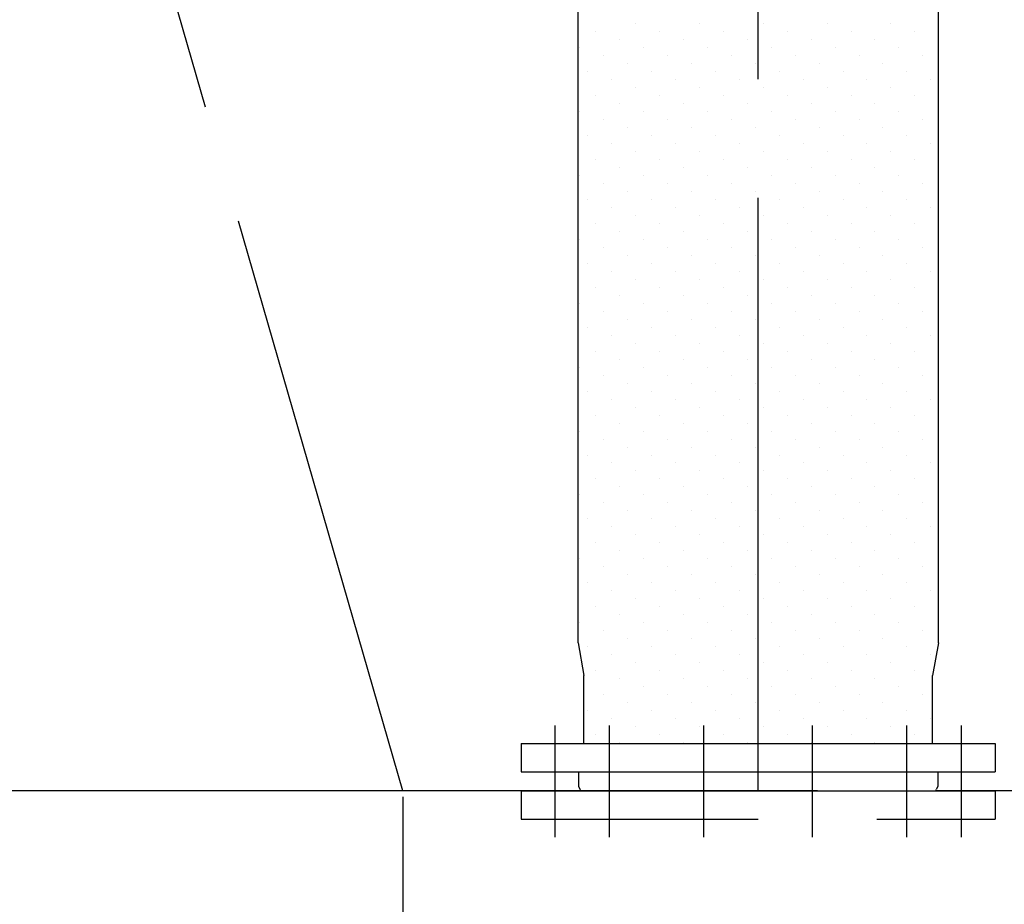
# Model space of a CAD drawing. Extents: x 207 to 40700, y 0 to 27750.
# Drawn here: x 25684 to 26515, y 2325 to 3071 of the extents above; entities that cross this region are included whole.
import ezdxf

# ---------------------------------------------------------------- set-up
doc = ezdxf.new("R2010")
doc.units = 0
doc.header["$LTSCALE"] = 400
for name, pattern in [('CENTER', [2, 1.25, -0.25, 0.25, -0.25]), ('DASHED', [0.75, 0.5, -0.25]), ('PHANTOM', [2.5, 1.25, -0.25, 0.25, -0.25, 0.25, -0.25])]:
    doc.linetypes.add(name, pattern=pattern)
doc.layers.get('0').update_dxf_attribs({"linetype": 'CONTINUOUS'})
for name, color, linetype in [('1', 4, 'CONTINUOUS'), ('CENTER', 1, 'CENTER'), ('KARISEN', 5, 'DASHED'), ('SCALE', 4, 'CONTINUOUS'), ('UL1', 3, 'PHANTOM')]:
    doc.layers.add(name, color=color, linetype=linetype)

msp = doc.modelspace()

# ---------------------------------------------------------------- linework, layer by layer
for p, q in [((26155.14, 2545.21), (26155.14, 4895.87)), ((26459.14, 2545.21), (26459.14, 4895.87)), ((26155.14, 2545.21), (26160.14, 2517.84)), ((26459.14, 2545.21), (26454.14, 2517.84)), ((26160.14, 2460.54), (26160.14, 2517.84)), ((26454.14, 2460.54), (26454.14, 2517.84)), ((26107.14, 2460.54), (26507.14, 2460.54)), ((26107.14, 2460.54), (26107.14, 2436.54)), ((26507.14, 2460.54), (26507.14, 2436.54)), ((26107.14, 2436.54), (26507.14, 2436.54)), ((26155.64, 2436.54), (26155.64, 2424.54)), ((26458.64, 2436.54), (26458.64, 2424.54)), ((26155.64, 2424.54), (26156.66, 2421.84)), ((26158.53, 2420.54), (26455.76, 2420.54)), ((26458.64, 2424.54), (26457.63, 2421.84))]:
    msp.add_line(p, q)
for centre, start, end in [((26158.53, 2422.54), 200.55605, 270), ((26455.76, 2422.54), 270, 339.44395)]:
    msp.add_arc(centre, 2, start, end)
at = {"layer": '1', "linetype": 'Continuous'}
for p, q in [((26203.62, 3067.4), (26203.62, 3067.4)), ((26257.5, 3067.4), (26257.5, 3067.4)), ((26311.38, 3067.4), (26311.38, 3067.4)), ((26365.26, 3067.4), (26365.26, 3067.4)), ((26419.14, 3067.4), (26419.14, 3067.4)), ((26169.94, 3060.66), (26169.94, 3060.66)), ((26223.82, 3060.66), (26223.82, 3060.66)), ((26277.7, 3060.66), (26277.7, 3060.66)), ((26331.59, 3060.66), (26331.59, 3060.66)), ((26385.47, 3060.66), (26385.47, 3060.66)), ((26439.35, 3060.66), (26439.35, 3060.66)), ((26190.15, 3053.93), (26190.15, 3053.93)), ((26244.03, 3053.93), (26244.03, 3053.93)), ((26297.91, 3053.93), (26297.91, 3053.93)), ((26351.79, 3053.93), (26351.79, 3053.93)), ((26405.67, 3053.93), (26405.67, 3053.93)), ((26156.47, 3047.19), (26156.47, 3047.19)), ((26210.35, 3047.19), (26210.35, 3047.19)), ((26264.23, 3047.19), (26264.23, 3047.19)), ((26318.12, 3047.19), (26318.12, 3047.19)), ((26372, 3047.19), (26372, 3047.19)), ((26425.88, 3047.19), (26425.88, 3047.19)), ((26176.68, 3040.45), (26176.68, 3040.45)), ((26196.88, 3033.72), (26196.88, 3033.72)), ((26230.56, 3040.45), (26230.56, 3040.45)), ((26250.76, 3033.72), (26250.76, 3033.72)), ((26284.44, 3040.45), (26284.44, 3040.45)), ((26304.65, 3033.72), (26304.65, 3033.72)), ((26338.32, 3040.45), (26338.32, 3040.45)), ((26358.53, 3033.72), (26358.53, 3033.72)), ((26392.2, 3040.45), (26392.2, 3040.45)), ((26412.41, 3033.72), (26412.41, 3033.72)), ((26446.08, 3040.45), (26446.08, 3040.45)), ((26163.21, 3026.98), (26163.21, 3026.98)), ((26217.09, 3026.98), (26217.09, 3026.98)), ((26270.97, 3026.98), (26270.97, 3026.98)), ((26324.85, 3026.98), (26324.85, 3026.98)), ((26378.73, 3026.98), (26378.73, 3026.98)), ((26432.61, 3026.98), (26432.61, 3026.98)), ((26183.41, 3020.25), (26183.41, 3020.25)), ((26237.29, 3020.25), (26237.29, 3020.25)), ((26291.18, 3020.25), (26291.18, 3020.25)), ((26345.06, 3020.25), (26345.06, 3020.25)), ((26398.94, 3020.25), (26398.94, 3020.25)), ((26452.82, 3020.25), (26452.82, 3020.25)), ((26203.62, 3013.51), (26203.62, 3013.51)), ((26257.5, 3013.51), (26257.5, 3013.51)), ((26311.38, 3013.51), (26311.38, 3013.51)), ((26365.26, 3013.51), (26365.26, 3013.51)), ((26419.14, 3013.51), (26419.14, 3013.51)), ((26169.94, 3006.78), (26169.94, 3006.78)), ((26190.15, 3000.04), (26190.15, 3000.04)), ((26223.82, 3006.78), (26223.82, 3006.78)), ((26244.03, 3000.04), (26244.03, 3000.04)), ((26277.7, 3006.78), (26277.7, 3006.78)), ((26297.91, 3000.04), (26297.91, 3000.04)), ((26331.59, 3006.78), (26331.59, 3006.78)), ((26351.79, 3000.04), (26351.79, 3000.04)), ((26385.47, 3006.78), (26385.47, 3006.78)), ((26405.67, 3000.04), (26405.67, 3000.04)), ((26439.35, 3006.78), (26439.35, 3006.78)), ((26156.47, 2993.31), (26156.47, 2993.31)), ((26210.35, 2993.31), (26210.35, 2993.31)), ((26264.23, 2993.31), (26264.23, 2993.31)), ((26318.12, 2993.31), (26318.12, 2993.31)), ((26372, 2993.31), (26372, 2993.31)), ((26425.88, 2993.31), (26425.88, 2993.31)), ((26176.68, 2986.57), (26176.68, 2986.57)), ((26230.56, 2986.57), (26230.56, 2986.57)), ((26284.44, 2986.57), (26284.44, 2986.57)), ((26338.32, 2986.57), (26338.32, 2986.57)), ((26392.2, 2986.57), (26392.2, 2986.57)), ((26446.08, 2986.57), (26446.08, 2986.57)), ((26196.88, 2979.84), (26196.88, 2979.84)), ((26250.76, 2979.84), (26250.76, 2979.84)), ((26304.65, 2979.84), (26304.65, 2979.84)), ((26358.53, 2979.84), (26358.53, 2979.84)), ((26412.41, 2979.84), (26412.41, 2979.84)), ((26163.21, 2973.1), (26163.21, 2973.1)), ((26183.41, 2966.37), (26183.41, 2966.37)), ((26217.09, 2973.1), (26217.09, 2973.1)), ((26237.29, 2966.37), (26237.29, 2966.37)), ((26270.97, 2973.1), (26270.97, 2973.1)), ((26291.18, 2966.37), (26291.18, 2966.37)), ((26324.85, 2973.1), (26324.85, 2973.1)), ((26345.06, 2966.37), (26345.06, 2966.37)), ((26378.73, 2973.1), (26378.73, 2973.1)), ((26398.94, 2966.37), (26398.94, 2966.37)), ((26432.61, 2973.1), (26432.61, 2973.1)), ((26452.82, 2966.37), (26452.82, 2966.37)), ((26203.62, 2959.63), (26203.62, 2959.63)), ((26257.5, 2959.63), (26257.5, 2959.63)), ((26311.38, 2959.63), (26311.38, 2959.63)), ((26365.26, 2959.63), (26365.26, 2959.63)), ((26419.14, 2959.63), (26419.14, 2959.63)), ((26169.94, 2952.9), (26169.94, 2952.9)), ((26223.82, 2952.9), (26223.82, 2952.9)), ((26277.7, 2952.9), (26277.7, 2952.9)), ((26331.59, 2952.9), (26331.59, 2952.9)), ((26385.47, 2952.9), (26385.47, 2952.9)), ((26439.35, 2952.9), (26439.35, 2952.9)), ((26190.15, 2946.16), (26190.15, 2946.16)), ((26244.03, 2946.16), (26244.03, 2946.16)), ((26297.91, 2946.16), (26297.91, 2946.16)), ((26351.79, 2946.16), (26351.79, 2946.16)), ((26405.67, 2946.16), (26405.67, 2946.16)), ((26156.47, 2939.43), (26156.47, 2939.43)), ((26210.35, 2939.43), (26210.35, 2939.43)), ((26264.23, 2939.43), (26264.23, 2939.43)), ((26318.12, 2939.43), (26318.12, 2939.43)), ((26372, 2939.43), (26372, 2939.43)), ((26425.88, 2939.43), (26425.88, 2939.43)), ((26176.68, 2932.69), (26176.68, 2932.69)), ((26196.88, 2925.96), (26196.88, 2925.96)), ((26230.56, 2932.69), (26230.56, 2932.69)), ((26250.76, 2925.96), (26250.76, 2925.96)), ((26284.44, 2932.69), (26284.44, 2932.69)), ((26304.65, 2925.96), (26304.65, 2925.96)), ((26338.32, 2932.69), (26338.32, 2932.69)), ((26358.53, 2925.96), (26358.53, 2925.96)), ((26392.2, 2932.69), (26392.2, 2932.69)), ((26412.41, 2925.96), (26412.41, 2925.96)), ((26446.08, 2932.69), (26446.08, 2932.69)), ((26163.21, 2919.22), (26163.21, 2919.22)), ((26217.09, 2919.22), (26217.09, 2919.22)), ((26270.97, 2919.22), (26270.97, 2919.22)), ((26324.85, 2919.22), (26324.85, 2919.22)), ((26378.73, 2919.22), (26378.73, 2919.22)), ((26432.61, 2919.22), (26432.61, 2919.22)), ((26183.41, 2912.49), (26183.41, 2912.49)), ((26237.29, 2912.49), (26237.29, 2912.49)), ((26291.18, 2912.49), (26291.18, 2912.49)), ((26345.06, 2912.49), (26345.06, 2912.49)), ((26398.94, 2912.49), (26398.94, 2912.49)), ((26452.82, 2912.49), (26452.82, 2912.49)), ((26203.62, 2905.75), (26203.62, 2905.75)), ((26257.5, 2905.75), (26257.5, 2905.75)), ((26311.38, 2905.75), (26311.38, 2905.75)), ((26365.26, 2905.75), (26365.26, 2905.75)), ((26419.14, 2905.75), (26419.14, 2905.75)), ((26169.94, 2899.02), (26169.94, 2899.02)), ((26190.15, 2892.28), (26190.15, 2892.28)), ((26223.82, 2899.02), (26223.82, 2899.02)), ((26244.03, 2892.28), (26244.03, 2892.28)), ((26277.7, 2899.02), (26277.7, 2899.02)), ((26297.91, 2892.28), (26297.91, 2892.28)), ((26331.59, 2899.02), (26331.59, 2899.02)), ((26351.79, 2892.28), (26351.79, 2892.28)), ((26385.47, 2899.02), (26385.47, 2899.02)), ((26405.67, 2892.28), (26405.67, 2892.28)), ((26439.35, 2899.02), (26439.35, 2899.02)), ((26156.47, 2885.55), (26156.47, 2885.55)), ((26210.35, 2885.55), (26210.35, 2885.55)), ((26264.23, 2885.55), (26264.23, 2885.55)), ((26318.12, 2885.55), (26318.12, 2885.55)), ((26372, 2885.55), (26372, 2885.55)), ((26425.88, 2885.55), (26425.88, 2885.55)), ((26176.68, 2878.81), (26176.68, 2878.81)), ((26230.56, 2878.81), (26230.56, 2878.81)), ((26284.44, 2878.81), (26284.44, 2878.81)), ((26338.32, 2878.81), (26338.32, 2878.81)), ((26392.2, 2878.81), (26392.2, 2878.81)), ((26446.08, 2878.81), (26446.08, 2878.81)), ((26196.88, 2872.07), (26196.88, 2872.07)), ((26250.76, 2872.07), (26250.76, 2872.07)), ((26304.65, 2872.07), (26304.65, 2872.07)), ((26358.53, 2872.07), (26358.53, 2872.07)), ((26412.41, 2872.07), (26412.41, 2872.07)), ((26163.21, 2865.34), (26163.21, 2865.34)), ((26183.41, 2858.6), (26183.41, 2858.6)), ((26217.09, 2865.34), (26217.09, 2865.34)), ((26237.29, 2858.6), (26237.29, 2858.6)), ((26270.97, 2865.34), (26270.97, 2865.34)), ((26291.18, 2858.6), (26291.18, 2858.6)), ((26324.85, 2865.34), (26324.85, 2865.34)), ((26345.06, 2858.6), (26345.06, 2858.6)), ((26378.73, 2865.34), (26378.73, 2865.34)), ((26398.94, 2858.6), (26398.94, 2858.6)), ((26432.61, 2865.34), (26432.61, 2865.34)), ((26452.82, 2858.6), (26452.82, 2858.6)), ((26203.62, 2851.87), (26203.62, 2851.87)), ((26257.5, 2851.87), (26257.5, 2851.87)), ((26311.38, 2851.87), (26311.38, 2851.87)), ((26365.26, 2851.87), (26365.26, 2851.87)), ((26419.14, 2851.87), (26419.14, 2851.87)), ((26169.94, 2845.13), (26169.94, 2845.13)), ((26223.82, 2845.13), (26223.82, 2845.13)), ((26277.7, 2845.13), (26277.7, 2845.13)), ((26331.59, 2845.13), (26331.59, 2845.13)), ((26385.47, 2845.13), (26385.47, 2845.13)), ((26439.35, 2845.13), (26439.35, 2845.13)), ((26190.15, 2838.4), (26190.15, 2838.4)), ((26244.03, 2838.4), (26244.03, 2838.4)), ((26297.91, 2838.4), (26297.91, 2838.4)), ((26351.79, 2838.4), (26351.79, 2838.4)), ((26405.67, 2838.4), (26405.67, 2838.4)), ((26156.47, 2831.66), (26156.47, 2831.66)), ((26176.68, 2824.93), (26176.68, 2824.93)), ((26210.35, 2831.66), (26210.35, 2831.66)), ((26230.56, 2824.93), (26230.56, 2824.93)), ((26264.23, 2831.66), (26264.23, 2831.66)), ((26284.44, 2824.93), (26284.44, 2824.93)), ((26318.12, 2831.66), (26318.12, 2831.66)), ((26338.32, 2824.93), (26338.32, 2824.93)), ((26372, 2831.66), (26372, 2831.66)), ((26392.2, 2824.93), (26392.2, 2824.93)), ((26425.88, 2831.66), (26425.88, 2831.66)), ((26446.08, 2824.93), (26446.08, 2824.93)), ((26196.88, 2818.19), (26196.88, 2818.19)), ((26250.76, 2818.19), (26250.76, 2818.19)), ((26304.65, 2818.19), (26304.65, 2818.19)), ((26358.53, 2818.19), (26358.53, 2818.19)), ((26412.41, 2818.19), (26412.41, 2818.19)), ((26163.21, 2811.46), (26163.21, 2811.46)), ((26217.09, 2811.46), (26217.09, 2811.46)), ((26270.97, 2811.46), (26270.97, 2811.46)), ((26324.85, 2811.46), (26324.85, 2811.46)), ((26378.73, 2811.46), (26378.73, 2811.46)), ((26432.61, 2811.46), (26432.61, 2811.46)), ((26183.41, 2804.72), (26183.41, 2804.72)), ((26237.29, 2804.72), (26237.29, 2804.72)), ((26291.18, 2804.72), (26291.18, 2804.72)), ((26345.06, 2804.72), (26345.06, 2804.72)), ((26398.94, 2804.72), (26398.94, 2804.72)), ((26452.82, 2804.72), (26452.82, 2804.72)), ((26203.62, 2797.99), (26203.62, 2797.99)), ((26257.5, 2797.99), (26257.5, 2797.99)), ((26311.38, 2797.99), (26311.38, 2797.99)), ((26365.26, 2797.99), (26365.26, 2797.99)), ((26419.14, 2797.99), (26419.14, 2797.99)), ((26169.94, 2791.25), (26169.94, 2791.25)), ((26190.15, 2784.52), (26190.15, 2784.52)), ((26223.82, 2791.25), (26223.82, 2791.25)), ((26244.03, 2784.52), (26244.03, 2784.52)), ((26277.7, 2791.25), (26277.7, 2791.25)), ((26297.91, 2784.52), (26297.91, 2784.52)), ((26331.59, 2791.25), (26331.59, 2791.25)), ((26351.79, 2784.52), (26351.79, 2784.52)), ((26385.47, 2791.25), (26385.47, 2791.25)), ((26405.67, 2784.52), (26405.67, 2784.52)), ((26439.35, 2791.25), (26439.35, 2791.25)), ((26156.47, 2777.78), (26156.47, 2777.78)), ((26210.35, 2777.78), (26210.35, 2777.78)), ((26264.23, 2777.78), (26264.23, 2777.78)), ((26318.12, 2777.78), (26318.12, 2777.78)), ((26372, 2777.78), (26372, 2777.78)), ((26425.88, 2777.78), (26425.88, 2777.78)), ((26176.68, 2771.05), (26176.68, 2771.05)), ((26230.56, 2771.05), (26230.56, 2771.05)), ((26284.44, 2771.05), (26284.44, 2771.05)), ((26338.32, 2771.05), (26338.32, 2771.05)), ((26392.2, 2771.05), (26392.2, 2771.05)), ((26446.08, 2771.05), (26446.08, 2771.05)), ((26196.88, 2764.31), (26196.88, 2764.31)), ((26250.76, 2764.31), (26250.76, 2764.31)), ((26304.65, 2764.31), (26304.65, 2764.31)), ((26358.53, 2764.31), (26358.53, 2764.31)), ((26412.41, 2764.31), (26412.41, 2764.31)), ((26163.21, 2757.58), (26163.21, 2757.58)), ((26183.41, 2750.84), (26183.41, 2750.84)), ((26217.09, 2757.58), (26217.09, 2757.58)), ((26237.29, 2750.84), (26237.29, 2750.84)), ((26270.97, 2757.58), (26270.97, 2757.58)), ((26291.18, 2750.84), (26291.18, 2750.84)), ((26324.85, 2757.58), (26324.85, 2757.58)), ((26345.06, 2750.84), (26345.06, 2750.84)), ((26378.73, 2757.58), (26378.73, 2757.58)), ((26398.94, 2750.84), (26398.94, 2750.84)), ((26432.61, 2757.58), (26432.61, 2757.58)), ((26452.82, 2750.84), (26452.82, 2750.84)), ((26203.62, 2744.11), (26203.62, 2744.11)), ((26257.5, 2744.11), (26257.5, 2744.11)), ((26311.38, 2744.11), (26311.38, 2744.11)), ((26365.26, 2744.11), (26365.26, 2744.11)), ((26419.14, 2744.11), (26419.14, 2744.11)), ((26169.94, 2737.37), (26169.94, 2737.37)), ((26223.82, 2737.37), (26223.82, 2737.37)), ((26277.7, 2737.37), (26277.7, 2737.37)), ((26331.59, 2737.37), (26331.59, 2737.37)), ((26385.47, 2737.37), (26385.47, 2737.37)), ((26439.35, 2737.37), (26439.35, 2737.37)), ((26190.15, 2730.64), (26190.15, 2730.64)), ((26244.03, 2730.64), (26244.03, 2730.64)), ((26297.91, 2730.64), (26297.91, 2730.64)), ((26351.79, 2730.64), (26351.79, 2730.64)), ((26405.67, 2730.64), (26405.67, 2730.64)), ((26156.47, 2723.9), (26156.47, 2723.9)), ((26176.68, 2717.17), (26176.68, 2717.17)), ((26210.35, 2723.9), (26210.35, 2723.9)), ((26230.56, 2717.17), (26230.56, 2717.17)), ((26264.23, 2723.9), (26264.23, 2723.9)), ((26284.44, 2717.17), (26284.44, 2717.17)), ((26318.12, 2723.9), (26318.12, 2723.9)), ((26338.32, 2717.17), (26338.32, 2717.17)), ((26372, 2723.9), (26372, 2723.9)), ((26392.2, 2717.17), (26392.2, 2717.17)), ((26425.88, 2723.9), (26425.88, 2723.9)), ((26446.08, 2717.17), (26446.08, 2717.17)), ((26196.88, 2710.43), (26196.88, 2710.43)), ((26250.76, 2710.43), (26250.76, 2710.43)), ((26304.65, 2710.43), (26304.65, 2710.43)), ((26358.53, 2710.43), (26358.53, 2710.43)), ((26412.41, 2710.43), (26412.41, 2710.43)), ((26163.21, 2703.7), (26163.21, 2703.7)), ((26217.09, 2703.7), (26217.09, 2703.7)), ((26270.97, 2703.7), (26270.97, 2703.7)), ((26324.85, 2703.7), (26324.85, 2703.7)), ((26378.73, 2703.7), (26378.73, 2703.7)), ((26432.61, 2703.7), (26432.61, 2703.7)), ((26183.41, 2696.96), (26183.41, 2696.96)), ((26237.29, 2696.96), (26237.29, 2696.96)), ((26291.18, 2696.96), (26291.18, 2696.96)), ((26345.06, 2696.96), (26345.06, 2696.96)), ((26398.94, 2696.96), (26398.94, 2696.96)), ((26452.82, 2696.96), (26452.82, 2696.96)), ((26203.62, 2690.22), (26203.62, 2690.22)), ((26257.5, 2690.22), (26257.5, 2690.22)), ((26311.38, 2690.22), (26311.38, 2690.22)), ((26365.26, 2690.22), (26365.26, 2690.22)), ((26419.14, 2690.22), (26419.14, 2690.22)), ((26169.94, 2683.49), (26169.94, 2683.49)), ((26190.15, 2676.75), (26190.15, 2676.75)), ((26223.82, 2683.49), (26223.82, 2683.49)), ((26244.03, 2676.75), (26244.03, 2676.75)), ((26277.7, 2683.49), (26277.7, 2683.49)), ((26297.91, 2676.75), (26297.91, 2676.75)), ((26331.59, 2683.49), (26331.59, 2683.49)), ((26351.79, 2676.75), (26351.79, 2676.75)), ((26385.47, 2683.49), (26385.47, 2683.49)), ((26405.67, 2676.75), (26405.67, 2676.75)), ((26439.35, 2683.49), (26439.35, 2683.49)), ((26156.47, 2670.02), (26156.47, 2670.02)), ((26210.35, 2670.02), (26210.35, 2670.02)), ((26264.23, 2670.02), (26264.23, 2670.02)), ((26318.12, 2670.02), (26318.12, 2670.02)), ((26372, 2670.02), (26372, 2670.02)), ((26425.88, 2670.02), (26425.88, 2670.02)), ((26176.68, 2663.28), (26176.68, 2663.28)), ((26230.56, 2663.28), (26230.56, 2663.28)), ((26284.44, 2663.28), (26284.44, 2663.28)), ((26338.32, 2663.28), (26338.32, 2663.28)), ((26392.2, 2663.28), (26392.2, 2663.28)), ((26446.08, 2663.28), (26446.08, 2663.28)), ((26196.88, 2656.55), (26196.88, 2656.55)), ((26250.76, 2656.55), (26250.76, 2656.55)), ((26304.65, 2656.55), (26304.65, 2656.55)), ((26358.53, 2656.55), (26358.53, 2656.55)), ((26412.41, 2656.55), (26412.41, 2656.55)), ((26163.21, 2649.81), (26163.21, 2649.81)), ((26183.41, 2643.08), (26183.41, 2643.08)), ((26217.09, 2649.81), (26217.09, 2649.81)), ((26237.29, 2643.08), (26237.29, 2643.08)), ((26270.97, 2649.81), (26270.97, 2649.81)), ((26291.18, 2643.08), (26291.18, 2643.08)), ((26324.85, 2649.81), (26324.85, 2649.81)), ((26345.06, 2643.08), (26345.06, 2643.08)), ((26378.73, 2649.81), (26378.73, 2649.81)), ((26398.94, 2643.08), (26398.94, 2643.08)), ((26432.61, 2649.81), (26432.61, 2649.81)), ((26452.82, 2643.08), (26452.82, 2643.08)), ((26203.62, 2636.34), (26203.62, 2636.34)), ((26257.5, 2636.34), (26257.5, 2636.34)), ((26311.38, 2636.34), (26311.38, 2636.34)), ((26365.26, 2636.34), (26365.26, 2636.34)), ((26419.14, 2636.34), (26419.14, 2636.34)), ((26169.94, 2629.61), (26169.94, 2629.61)), ((26223.82, 2629.61), (26223.82, 2629.61)), ((26277.7, 2629.61), (26277.7, 2629.61)), ((26331.59, 2629.61), (26331.59, 2629.61)), ((26385.47, 2629.61), (26385.47, 2629.61)), ((26439.35, 2629.61), (26439.35, 2629.61)), ((26190.15, 2622.87), (26190.15, 2622.87)), ((26244.03, 2622.87), (26244.03, 2622.87)), ((26297.91, 2622.87), (26297.91, 2622.87)), ((26351.79, 2622.87), (26351.79, 2622.87)), ((26405.67, 2622.87), (26405.67, 2622.87)), ((26156.47, 2616.14), (26156.47, 2616.14)), ((26176.68, 2609.4), (26176.68, 2609.4)), ((26210.35, 2616.14), (26210.35, 2616.14)), ((26230.56, 2609.4), (26230.56, 2609.4)), ((26264.23, 2616.14), (26264.23, 2616.14)), ((26284.44, 2609.4), (26284.44, 2609.4)), ((26318.12, 2616.14), (26318.12, 2616.14)), ((26338.32, 2609.4), (26338.32, 2609.4)), ((26372, 2616.14), (26372, 2616.14)), ((26392.2, 2609.4), (26392.2, 2609.4)), ((26425.88, 2616.14), (26425.88, 2616.14)), ((26446.08, 2609.4), (26446.08, 2609.4)), ((26196.88, 2602.67), (26196.88, 2602.67)), ((26250.76, 2602.67), (26250.76, 2602.67)), ((26304.65, 2602.67), (26304.65, 2602.67)), ((26358.53, 2602.67), (26358.53, 2602.67)), ((26412.41, 2602.67), (26412.41, 2602.67)), ((26163.21, 2595.93), (26163.21, 2595.93)), ((26217.09, 2595.93), (26217.09, 2595.93)), ((26270.97, 2595.93), (26270.97, 2595.93)), ((26324.85, 2595.93), (26324.85, 2595.93)), ((26378.73, 2595.93), (26378.73, 2595.93)), ((26432.61, 2595.93), (26432.61, 2595.93)), ((26183.41, 2589.2), (26183.41, 2589.2)), ((26237.29, 2589.2), (26237.29, 2589.2)), ((26291.18, 2589.2), (26291.18, 2589.2)), ((26345.06, 2589.2), (26345.06, 2589.2)), ((26398.94, 2589.2), (26398.94, 2589.2)), ((26452.82, 2589.2), (26452.82, 2589.2)), ((26169.94, 2575.73), (26169.94, 2575.73)), ((26203.62, 2582.46), (26203.62, 2582.46)), ((26223.82, 2575.73), (26223.82, 2575.73)), ((26257.5, 2582.46), (26257.5, 2582.46)), ((26277.7, 2575.73), (26277.7, 2575.73)), ((26311.38, 2582.46), (26311.38, 2582.46)), ((26331.59, 2575.73), (26331.59, 2575.73)), ((26365.26, 2582.46), (26365.26, 2582.46)), ((26385.47, 2575.73), (26385.47, 2575.73)), ((26419.14, 2582.46), (26419.14, 2582.46)), ((26439.35, 2575.73), (26439.35, 2575.73)), ((26190.15, 2568.99), (26190.15, 2568.99)), ((26244.03, 2568.99), (26244.03, 2568.99)), ((26297.91, 2568.99), (26297.91, 2568.99)), ((26351.79, 2568.99), (26351.79, 2568.99)), ((26405.67, 2568.99), (26405.67, 2568.99)), ((26156.47, 2562.26), (26156.47, 2562.26)), ((26210.35, 2562.26), (26210.35, 2562.26)), ((26264.23, 2562.26), (26264.23, 2562.26)), ((26318.12, 2562.26), (26318.12, 2562.26)), ((26372, 2562.26), (26372, 2562.26)), ((26425.88, 2562.26), (26425.88, 2562.26)), ((26176.68, 2555.52), (26176.68, 2555.52)), ((26230.56, 2555.52), (26230.56, 2555.52)), ((26284.44, 2555.52), (26284.44, 2555.52)), ((26338.32, 2555.52), (26338.32, 2555.52)), ((26392.2, 2555.52), (26392.2, 2555.52)), ((26446.08, 2555.52), (26446.08, 2555.52)), ((26196.88, 2548.79), (26196.88, 2548.79)), ((26250.76, 2548.79), (26250.76, 2548.79)), ((26304.65, 2548.79), (26304.65, 2548.79)), ((26358.53, 2548.79), (26358.53, 2548.79)), ((26412.41, 2548.79), (26412.41, 2548.79)), ((26163.21, 2542.05), (26163.21, 2542.05)), ((26183.41, 2535.32), (26183.41, 2535.32)), ((26217.09, 2542.05), (26217.09, 2542.05)), ((26237.29, 2535.32), (26237.29, 2535.32)), ((26270.97, 2542.05), (26270.97, 2542.05)), ((26291.18, 2535.32), (26291.18, 2535.32)), ((26324.85, 2542.05), (26324.85, 2542.05)), ((26345.06, 2535.32), (26345.06, 2535.32)), ((26378.73, 2542.05), (26378.73, 2542.05)), ((26398.94, 2535.32), (26398.94, 2535.32)), ((26432.61, 2542.05), (26432.61, 2542.05)), ((26452.82, 2535.32), (26452.82, 2535.32)), ((26203.62, 2528.58), (26203.62, 2528.58)), ((26257.5, 2528.58), (26257.5, 2528.58)), ((26311.38, 2528.58), (26311.38, 2528.58)), ((26365.26, 2528.58), (26365.26, 2528.58)), ((26419.14, 2528.58), (26419.14, 2528.58)), ((26169.94, 2521.84), (26169.94, 2521.84)), ((26223.82, 2521.84), (26223.82, 2521.84)), ((26277.7, 2521.84), (26277.7, 2521.84)), ((26331.59, 2521.84), (26331.59, 2521.84)), ((26385.47, 2521.84), (26385.47, 2521.84)), ((26439.35, 2521.84), (26439.35, 2521.84)), ((26190.15, 2515.11), (26190.15, 2515.11)), ((26244.03, 2515.11), (26244.03, 2515.11)), ((26297.91, 2515.11), (26297.91, 2515.11)), ((26351.79, 2515.11), (26351.79, 2515.11)), ((26405.67, 2515.11), (26405.67, 2515.11)), ((26176.68, 2501.64), (26176.68, 2501.64)), ((26210.35, 2508.37), (26210.35, 2508.37)), ((26230.56, 2501.64), (26230.56, 2501.64)), ((26264.23, 2508.37), (26264.23, 2508.37)), ((26284.44, 2501.64), (26284.44, 2501.64)), ((26318.12, 2508.37), (26318.12, 2508.37)), ((26338.32, 2501.64), (26338.32, 2501.64)), ((26372, 2508.37), (26372, 2508.37)), ((26392.2, 2501.64), (26392.2, 2501.64)), ((26425.88, 2508.37), (26425.88, 2508.37)), ((26446.08, 2501.64), (26446.08, 2501.64)), ((26196.88, 2494.9), (26196.88, 2494.9)), ((26250.76, 2494.9), (26250.76, 2494.9)), ((26304.65, 2494.9), (26304.65, 2494.9)), ((26358.53, 2494.9), (26358.53, 2494.9)), ((26412.41, 2494.9), (26412.41, 2494.9)), ((26163.21, 2488.17), (26163.21, 2488.17)), ((26217.09, 2488.17), (26217.09, 2488.17)), ((26270.97, 2488.17), (26270.97, 2488.17)), ((26324.85, 2488.17), (26324.85, 2488.17)), ((26378.73, 2488.17), (26378.73, 2488.17)), ((26432.61, 2488.17), (26432.61, 2488.17)), ((26183.41, 2481.43), (26183.41, 2481.43)), ((26237.29, 2481.43), (26237.29, 2481.43)), ((26291.18, 2481.43), (26291.18, 2481.43)), ((26345.06, 2481.43), (26345.06, 2481.43)), ((26398.94, 2481.43), (26398.94, 2481.43)), ((26452.82, 2481.43), (26452.82, 2481.43)), ((26169.94, 2467.96), (26169.94, 2467.96)), ((26203.62, 2474.7), (26203.62, 2474.7)), ((26223.82, 2467.96), (26223.82, 2467.96)), ((26257.5, 2474.7), (26257.5, 2474.7)), ((26277.7, 2467.96), (26277.7, 2467.96)), ((26311.38, 2474.7), (26311.38, 2474.7)), ((26331.59, 2467.96), (26331.59, 2467.96)), ((26365.26, 2474.7), (26365.26, 2474.7)), ((26385.47, 2467.96), (26385.47, 2467.96)), ((26419.14, 2474.7), (26419.14, 2474.7)), ((26439.35, 2467.96), (26439.35, 2467.96)), ((26190.15, 2461.23), (26190.15, 2461.23)), ((26244.03, 2461.23), (26244.03, 2461.23)), ((26297.91, 2461.23), (26297.91, 2461.23)), ((26351.79, 2461.23), (26351.79, 2461.23)), ((26405.67, 2461.23), (26405.67, 2461.23))]:
    msp.add_line(p, q, dxfattribs=at)
at = {"layer": 'CENTER'}
for p, q in [((26307.14, 2420.54), (26307.14, 5020.54)), ((26135.69, 2381.54), (26135.69, 2475.54)), ((26181.63, 2381.54), (26181.63, 2475.54)), ((26261.2, 2381.54), (26261.2, 2475.54)), ((26353.08, 2381.54), (26353.08, 2475.54)), ((26432.65, 2381.54), (26432.65, 2475.54)), ((26478.59, 2381.54), (26478.59, 2475.54))]:
    msp.add_line(p, q, dxfattribs=at)
at = {"layer": 'KARISEN'}
for p, q in [((26107.14, 2420.54), (26507.14, 2420.54)), ((26107.14, 2420.54), (26107.14, 2396.54)), ((26507.14, 2420.54), (26507.14, 2396.54)), ((26107.14, 2396.54), (26507.14, 2396.54))]:
    msp.add_line(p, q, dxfattribs=at)
at = {"layer": 'SCALE'}
for p, q in [((26207.14, 2420.54), (24876.97, 2420.54)), ((26007.14, 2415.54), (26007.14, 2063.9))]:
    msp.add_line(p, q, dxfattribs=at)
at = {"layer": 'UL1'}
for p, q in [((26007.14, 2420.54), (25257.14, 5020.54)), ((27357.14, 2420.54), (25257.14, 2420.54))]:
    msp.add_line(p, q, dxfattribs=at)

doc.saveas('drawing.dxf')
